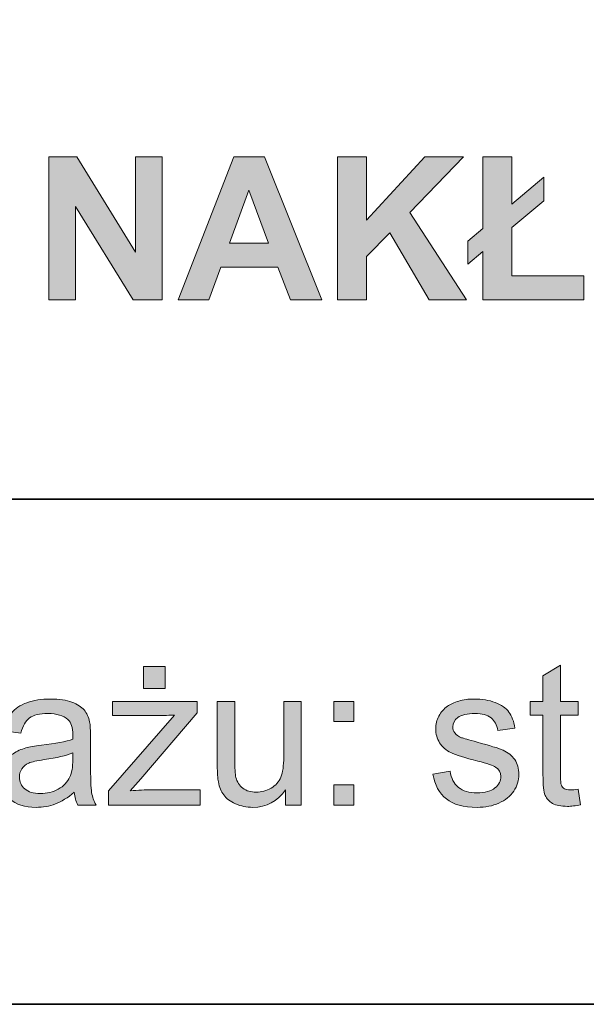
# Model space of a CAD drawing. Units: inches. Extents: x 10 to 3141, y 10 to 832.
# Drawn here: x 288 to 322, y 10 to 69 of the extents above; entities that cross this region are included whole.
import ezdxf

# ---------------------------------------------------------------- set-up
doc = ezdxf.new("R2010")
doc.units = ezdxf.units.IN
doc.header["$MEASUREMENT"] = 0
doc.layers.add('AM_8', color=7, linetype='Continuous')

# ---------------------------------------------------------------- blocks, each defined once
blk = doc.blocks.new('block 6386')
at = {"layer": 'AM_8'}
h = blk.add_hatch(color=7, dxfattribs=at)
h.dxf.hatch_style = 2
h.paths.add_polyline_path([(289.916, 52.189), (289.916, 60.779), (291.604, 60.779), (295.119, 55.043), (295.119, 60.779), (296.73, 60.779), (296.73, 52.189), (294.99, 52.189), (291.527, 57.791), (291.527, 52.189)])
h = blk.add_hatch(color=7, dxfattribs=at)
h.dxf.hatch_style = 2
h.paths.add_polyline_path([(306.311, 52.189), (304.424, 52.189), (303.674, 54.141), (300.24, 54.141), (299.531, 52.189), (297.691, 52.189), (301.037, 60.779), (302.871, 60.779)])
h.paths.add_polyline_path([(303.117, 55.588), (301.934, 58.775), (300.773, 55.588)])
h = blk.add_hatch(color=7, dxfattribs=at)
h.dxf.hatch_style = 2
h.paths.add_polyline_path([(307.254, 52.189), (307.254, 60.779), (308.988, 60.779), (308.988, 56.965), (312.492, 60.779), (314.824, 60.779), (311.59, 57.434), (315, 52.189), (312.756, 52.189), (310.395, 56.221), (308.988, 54.785), (308.988, 52.189)])
h = blk.add_hatch(color=7, dxfattribs=at)
h.dxf.hatch_style = 2
h.paths.add_polyline_path([(315.99, 56.479), (315.99, 60.779), (317.719, 60.779), (317.719, 57.938), (319.646, 59.555), (319.646, 58.137), (317.719, 56.525), (317.719, 53.637), (322.037, 53.637), (322.037, 52.189), (315.99, 52.189), (315.99, 55.084), (315.082, 54.328), (315.082, 55.717)])
at = {"layer": 'AM_8', "lineweight": 0}
for points in [[(289.916, 52.189), (289.916, 60.779), (291.604, 60.779), (295.119, 55.043), (295.119, 60.779), (296.73, 60.779), (296.73, 52.189), (294.99, 52.189), (291.527, 57.791), (291.527, 52.189), (289.916, 52.189)], [(306.311, 52.189), (304.424, 52.189), (303.674, 54.141), (300.24, 54.141), (299.531, 52.189), (297.691, 52.189), (301.037, 60.779), (302.871, 60.779), (306.311, 52.189)], [(307.254, 52.189), (307.254, 60.779), (308.988, 60.779), (308.988, 56.965), (312.492, 60.779), (314.824, 60.779), (311.59, 57.434), (315, 52.189), (312.756, 52.189), (310.395, 56.221), (308.988, 54.785), (308.988, 52.189), (307.254, 52.189)], [(315.99, 56.479), (315.99, 60.779), (317.719, 60.779), (317.719, 57.938), (319.646, 59.555), (319.646, 58.137), (317.719, 56.525), (317.719, 53.637), (322.037, 53.637), (322.037, 52.189), (315.99, 52.189), (315.99, 55.084), (315.082, 54.328), (315.082, 55.717), (315.99, 56.479)], [(303.117, 55.588), (301.934, 58.775), (300.773, 55.588), (303.117, 55.588)]]:
    blk.add_lwpolyline(points, dxfattribs=at)
blk = doc.blocks.new('block 6387')
at = {"layer": 'AM_8'}
h = blk.add_hatch(color=7, dxfattribs=at)
h.dxf.hatch_style = 2
edge = h.paths.add_edge_path()
edge.add_spline(control_points=[(293.502, 21.857), (293.502, 21.857), (293.502, 22.713), (293.502, 22.713), (293.502, 22.713), (297.463, 27.26), (297.463, 27.26), (297.014, 27.236), (296.617, 27.225), (296.273, 27.225), (296.273, 27.225), (293.736, 27.225), (293.736, 27.225), (293.736, 27.225), (293.736, 28.08), (293.736, 28.08), (293.736, 28.08), (298.822, 28.08), (298.822, 28.08), (298.822, 28.08), (298.822, 27.383), (298.822, 27.383), (298.822, 27.383), (295.453, 23.434), (295.453, 23.434), (295.453, 23.434), (294.803, 22.713), (294.803, 22.713), (295.275, 22.748), (295.719, 22.766), (296.133, 22.766), (296.133, 22.766), (299.01, 22.766), (299.01, 22.766), (299.01, 22.766), (299.01, 21.857), (299.01, 21.857), (299.01, 21.857), (293.502, 21.857), (293.502, 21.857)], knot_values=[0, 0, 0, 0, 1, 1, 1, 2, 2, 2, 3, 3, 3, 4, 4, 4, 5, 5, 5, 6, 6, 6, 7, 7, 7, 8, 8, 8, 9, 9, 9, 10, 10, 10, 11, 11, 11, 12, 12, 12, 13, 13, 13, 13], degree=3, periodic=1)
h.paths.add_polyline_path([(295.6, 28.854), (295.6, 30.166), (296.906, 30.166), (296.906, 28.854)])
h = blk.add_hatch(color=7, dxfattribs=at)
h.dxf.hatch_style = 2
edge = h.paths.add_edge_path()
edge.add_spline(control_points=[(321.703, 22.801), (321.703, 22.801), (321.855, 21.869), (321.855, 21.869), (321.559, 21.807), (321.293, 21.775), (321.059, 21.775), (320.676, 21.775), (320.379, 21.836), (320.168, 21.957), (319.957, 22.078), (319.809, 22.237), (319.723, 22.435), (319.637, 22.632), (319.594, 23.047), (319.594, 23.68), (319.594, 23.68), (319.594, 27.26), (319.594, 27.26), (319.594, 27.26), (318.82, 27.26), (318.82, 27.26), (318.82, 27.26), (318.82, 28.08), (318.82, 28.08), (318.82, 28.08), (319.594, 28.08), (319.594, 28.08), (319.594, 28.08), (319.594, 29.621), (319.594, 29.621), (319.594, 29.621), (320.643, 30.254), (320.643, 30.254), (320.643, 30.254), (320.643, 28.08), (320.643, 28.08), (320.643, 28.08), (321.703, 28.08), (321.703, 28.08), (321.703, 28.08), (321.703, 27.26), (321.703, 27.26), (321.703, 27.26), (320.643, 27.26), (320.643, 27.26), (320.643, 27.26), (320.643, 23.621), (320.643, 23.621), (320.643, 23.32), (320.661, 23.127), (320.698, 23.041), (320.735, 22.955), (320.796, 22.887), (320.88, 22.836), (320.964, 22.785), (321.084, 22.76), (321.24, 22.76), (321.357, 22.76), (321.512, 22.773), (321.703, 22.801)], knot_values=[0, 0, 0, 0, 1, 1, 1, 2, 2, 2, 3, 3, 3, 4, 4, 4, 5, 5, 5, 6, 6, 6, 7, 7, 7, 8, 8, 8, 9, 9, 9, 10, 10, 10, 11, 11, 11, 12, 12, 12, 13, 13, 13, 14, 14, 14, 15, 15, 15, 16, 16, 16, 17, 17, 17, 18, 18, 18, 19, 19, 19, 20, 20, 20, 20], degree=3, periodic=1)
h = blk.add_hatch(color=7, dxfattribs=at)
h.dxf.hatch_style = 2
edge = h.paths.add_edge_path()
edge.add_spline(control_points=[(291.445, 22.625), (291.055, 22.293), (290.679, 22.059), (290.317, 21.922), (289.956, 21.785), (289.568, 21.717), (289.154, 21.717), (288.471, 21.717), (287.945, 21.884), (287.578, 22.218), (287.211, 22.552), (287.027, 22.979), (287.027, 23.498), (287.027, 23.803), (287.097, 24.081), (287.235, 24.333), (287.374, 24.585), (287.556, 24.787), (287.78, 24.939), (288.005, 25.092), (288.258, 25.207), (288.539, 25.285), (288.746, 25.34), (289.059, 25.393), (289.477, 25.443), (290.328, 25.545), (290.955, 25.666), (291.357, 25.807), (291.361, 25.951), (291.363, 26.043), (291.363, 26.082), (291.363, 26.512), (291.264, 26.814), (291.064, 26.99), (290.795, 27.229), (290.395, 27.348), (289.863, 27.348), (289.367, 27.348), (289.001, 27.261), (288.765, 27.087), (288.528, 26.913), (288.354, 26.605), (288.24, 26.164), (288.24, 26.164), (287.209, 26.305), (287.209, 26.305), (287.303, 26.746), (287.457, 27.103), (287.672, 27.374), (287.887, 27.646), (288.197, 27.854), (288.604, 28.001), (289.01, 28.147), (289.48, 28.221), (290.016, 28.221), (290.547, 28.221), (290.979, 28.158), (291.311, 28.033), (291.643, 27.908), (291.887, 27.751), (292.043, 27.562), (292.199, 27.372), (292.309, 27.133), (292.371, 26.844), (292.406, 26.664), (292.424, 26.34), (292.424, 25.871), (292.424, 25.871), (292.424, 24.465), (292.424, 24.465), (292.424, 23.484), (292.446, 22.864), (292.491, 22.604), (292.536, 22.345), (292.625, 22.096), (292.758, 21.857), (292.758, 21.857), (291.656, 21.857), (291.656, 21.857), (291.547, 22.076), (291.477, 22.332), (291.445, 22.625)], knot_values=[0, 0, 0, 0, 1, 1, 1, 2, 2, 2, 3, 3, 3, 4, 4, 4, 5, 5, 5, 6, 6, 6, 7, 7, 7, 8, 8, 8, 9, 9, 9, 10, 10, 10, 11, 11, 11, 12, 12, 12, 13, 13, 13, 14, 14, 14, 15, 15, 15, 16, 16, 16, 17, 17, 17, 18, 18, 18, 19, 19, 19, 20, 20, 20, 21, 21, 21, 22, 22, 22, 23, 23, 23, 24, 24, 24, 25, 25, 25, 26, 26, 26, 27, 27, 27, 27], degree=3, periodic=1)
edge = h.paths.add_edge_path()
edge.add_spline(control_points=[(291.357, 24.98), (290.975, 24.824), (290.4, 24.691), (289.635, 24.582), (289.201, 24.52), (288.895, 24.449), (288.715, 24.371), (288.535, 24.293), (288.396, 24.179), (288.299, 24.028), (288.201, 23.878), (288.152, 23.711), (288.152, 23.527), (288.152, 23.246), (288.259, 23.012), (288.472, 22.824), (288.685, 22.637), (288.996, 22.543), (289.406, 22.543), (289.812, 22.543), (290.174, 22.632), (290.49, 22.81), (290.807, 22.987), (291.039, 23.23), (291.188, 23.539), (291.301, 23.777), (291.357, 24.129), (291.357, 24.594), (291.357, 24.594), (291.357, 24.98), (291.357, 24.98)], knot_values=[0, 0, 0, 0, 1, 1, 1, 2, 2, 2, 3, 3, 3, 4, 4, 4, 5, 5, 5, 6, 6, 6, 7, 7, 7, 8, 8, 8, 9, 9, 9, 10, 10, 10, 10], degree=3, periodic=1)
h = blk.add_hatch(color=7, dxfattribs=at)
h.dxf.hatch_style = 2
edge = h.paths.add_edge_path()
edge.add_spline(control_points=[(304.137, 21.857), (304.137, 21.857), (304.137, 22.771), (304.137, 22.771), (303.652, 22.068), (302.994, 21.717), (302.162, 21.717), (301.795, 21.717), (301.452, 21.787), (301.134, 21.928), (300.815, 22.068), (300.579, 22.245), (300.425, 22.458), (300.271, 22.671), (300.162, 22.932), (300.1, 23.24), (300.057, 23.447), (300.035, 23.775), (300.035, 24.225), (300.035, 24.225), (300.035, 28.08), (300.035, 28.08), (300.035, 28.08), (301.09, 28.08), (301.09, 28.08), (301.09, 28.08), (301.09, 24.629), (301.09, 24.629), (301.09, 24.078), (301.111, 23.707), (301.154, 23.516), (301.221, 23.238), (301.361, 23.021), (301.576, 22.862), (301.791, 22.704), (302.057, 22.625), (302.373, 22.625), (302.689, 22.625), (302.986, 22.706), (303.264, 22.868), (303.541, 23.03), (303.737, 23.251), (303.853, 23.53), (303.968, 23.81), (304.025, 24.215), (304.025, 24.746), (304.025, 24.746), (304.025, 28.08), (304.025, 28.08), (304.025, 28.08), (305.08, 28.08), (305.08, 28.08), (305.08, 28.08), (305.08, 21.857), (305.08, 21.857), (305.08, 21.857), (304.137, 21.857), (304.137, 21.857)], knot_values=[0, 0, 0, 0, 1, 1, 1, 2, 2, 2, 3, 3, 3, 4, 4, 4, 5, 5, 5, 6, 6, 6, 7, 7, 7, 8, 8, 8, 9, 9, 9, 10, 10, 10, 11, 11, 11, 12, 12, 12, 13, 13, 13, 14, 14, 14, 15, 15, 15, 16, 16, 16, 17, 17, 17, 18, 18, 18, 19, 19, 19, 19], degree=3, periodic=1)
h = blk.add_hatch(color=7, dxfattribs=at)
h.dxf.hatch_style = 2
h.paths.add_polyline_path([(307.025, 26.879), (307.025, 28.08), (308.227, 28.08), (308.227, 26.879)])
h.paths.add_polyline_path([(307.025, 21.857), (307.025, 23.059), (308.227, 23.059), (308.227, 21.857)])
h = blk.add_hatch(color=7, dxfattribs=at)
h.dxf.hatch_style = 2
edge = h.paths.add_edge_path()
edge.add_spline(control_points=[(312.979, 23.715), (312.979, 23.715), (314.021, 23.879), (314.021, 23.879), (314.08, 23.461), (314.243, 23.141), (314.511, 22.918), (314.778, 22.695), (315.152, 22.584), (315.633, 22.584), (316.117, 22.584), (316.477, 22.683), (316.711, 22.88), (316.945, 23.077), (317.062, 23.309), (317.062, 23.574), (317.062, 23.812), (316.959, 24), (316.752, 24.137), (316.607, 24.23), (316.248, 24.35), (315.674, 24.494), (314.9, 24.689), (314.364, 24.858), (314.065, 25.001), (313.767, 25.144), (313.54, 25.341), (313.386, 25.593), (313.231, 25.845), (313.154, 26.123), (313.154, 26.428), (313.154, 26.705), (313.218, 26.962), (313.345, 27.198), (313.472, 27.435), (313.645, 27.631), (313.863, 27.787), (314.027, 27.908), (314.251, 28.011), (314.534, 28.095), (314.817, 28.179), (315.121, 28.221), (315.445, 28.221), (315.934, 28.221), (316.362, 28.15), (316.731, 28.01), (317.101, 27.869), (317.373, 27.679), (317.549, 27.438), (317.725, 27.198), (317.846, 26.877), (317.912, 26.475), (317.912, 26.475), (316.881, 26.334), (316.881, 26.334), (316.834, 26.654), (316.698, 26.904), (316.474, 27.084), (316.249, 27.264), (315.932, 27.354), (315.521, 27.354), (315.037, 27.354), (314.691, 27.273), (314.484, 27.113), (314.277, 26.953), (314.174, 26.766), (314.174, 26.551), (314.174, 26.414), (314.217, 26.291), (314.303, 26.182), (314.389, 26.068), (314.523, 25.975), (314.707, 25.9), (314.812, 25.861), (315.123, 25.771), (315.639, 25.631), (316.385, 25.432), (316.905, 25.269), (317.2, 25.142), (317.495, 25.015), (317.727, 24.83), (317.895, 24.588), (318.062, 24.346), (318.146, 24.045), (318.146, 23.686), (318.146, 23.334), (318.044, 23.003), (317.839, 22.692), (317.634, 22.382), (317.338, 22.142), (316.951, 21.972), (316.564, 21.802), (316.127, 21.717), (315.639, 21.717), (314.83, 21.717), (314.214, 21.885), (313.79, 22.221), (313.366, 22.557), (313.096, 23.055), (312.979, 23.715)], knot_values=[0, 0, 0, 0, 1, 1, 1, 2, 2, 2, 3, 3, 3, 4, 4, 4, 5, 5, 5, 6, 6, 6, 7, 7, 7, 8, 8, 8, 9, 9, 9, 10, 10, 10, 11, 11, 11, 12, 12, 12, 13, 13, 13, 14, 14, 14, 15, 15, 15, 16, 16, 16, 17, 17, 17, 18, 18, 18, 19, 19, 19, 20, 20, 20, 21, 21, 21, 22, 22, 22, 23, 23, 23, 24, 24, 24, 25, 25, 25, 26, 26, 26, 27, 27, 27, 28, 28, 28, 29, 29, 29, 30, 30, 30, 31, 31, 31, 32, 32, 32, 33, 33, 33, 33], degree=3, periodic=1)
at = {"layer": 'AM_8', "lineweight": 0}
for points in [[(295.6, 28.854), (295.6, 30.166), (296.906, 30.166), (296.906, 28.854), (295.6, 28.854)], [(307.025, 26.879), (307.025, 28.08), (308.227, 28.08), (308.227, 26.879), (307.025, 26.879)], [(307.025, 21.857), (307.025, 23.059), (308.227, 23.059), (308.227, 21.857), (307.025, 21.857)]]:
    blk.add_lwpolyline(points, dxfattribs=at)
for points, knots in [([(321.703, 22.801), (321.703, 22.801), (321.855, 21.869), (321.855, 21.869), (321.559, 21.807), (321.293, 21.775), (321.059, 21.775), (320.676, 21.775), (320.379, 21.836), (320.168, 21.957), (319.957, 22.078), (319.809, 22.237), (319.723, 22.435), (319.637, 22.632), (319.594, 23.047), (319.594, 23.68), (319.594, 23.68), (319.594, 27.26), (319.594, 27.26), (319.594, 27.26), (318.82, 27.26), (318.82, 27.26), (318.82, 27.26), (318.82, 28.08), (318.82, 28.08), (318.82, 28.08), (319.594, 28.08), (319.594, 28.08), (319.594, 28.08), (319.594, 29.621), (319.594, 29.621), (319.594, 29.621), (320.643, 30.254), (320.643, 30.254), (320.643, 30.254), (320.643, 28.08), (320.643, 28.08), (320.643, 28.08), (321.703, 28.08), (321.703, 28.08), (321.703, 28.08), (321.703, 27.26), (321.703, 27.26), (321.703, 27.26), (320.643, 27.26), (320.643, 27.26), (320.643, 27.26), (320.643, 23.621), (320.643, 23.621), (320.643, 23.32), (320.661, 23.127), (320.698, 23.041), (320.735, 22.955), (320.796, 22.887), (320.88, 22.836), (320.964, 22.785), (321.084, 22.76), (321.24, 22.76), (321.357, 22.76), (321.512, 22.773), (321.703, 22.801)], [0, 0, 0, 0, 1, 1, 1, 2, 2, 2, 3, 3, 3, 4, 4, 4, 5, 5, 5, 6, 6, 6, 7, 7, 7, 8, 8, 8, 9, 9, 9, 10, 10, 10, 11, 11, 11, 12, 12, 12, 13, 13, 13, 14, 14, 14, 15, 15, 15, 16, 16, 16, 17, 17, 17, 18, 18, 18, 19, 19, 19, 20, 20, 20, 20]), ([(291.445, 22.625), (291.055, 22.293), (290.679, 22.059), (290.317, 21.922), (289.956, 21.785), (289.568, 21.717), (289.154, 21.717), (288.471, 21.717), (287.945, 21.884), (287.578, 22.218), (287.211, 22.552), (287.027, 22.979), (287.027, 23.498), (287.027, 23.803), (287.097, 24.081), (287.235, 24.333), (287.374, 24.585), (287.556, 24.787), (287.78, 24.939), (288.005, 25.092), (288.258, 25.207), (288.539, 25.285), (288.746, 25.34), (289.059, 25.393), (289.477, 25.443), (290.328, 25.545), (290.955, 25.666), (291.357, 25.807), (291.361, 25.951), (291.363, 26.043), (291.363, 26.082), (291.363, 26.512), (291.264, 26.814), (291.064, 26.99), (290.795, 27.229), (290.395, 27.348), (289.863, 27.348), (289.367, 27.348), (289.001, 27.261), (288.765, 27.087), (288.528, 26.913), (288.354, 26.605), (288.24, 26.164), (288.24, 26.164), (287.209, 26.305), (287.209, 26.305), (287.303, 26.746), (287.457, 27.103), (287.672, 27.374), (287.887, 27.646), (288.197, 27.854), (288.604, 28.001), (289.01, 28.147), (289.48, 28.221), (290.016, 28.221), (290.547, 28.221), (290.979, 28.158), (291.311, 28.033), (291.643, 27.908), (291.887, 27.751), (292.043, 27.562), (292.199, 27.372), (292.309, 27.133), (292.371, 26.844), (292.406, 26.664), (292.424, 26.34), (292.424, 25.871), (292.424, 25.871), (292.424, 24.465), (292.424, 24.465), (292.424, 23.484), (292.446, 22.864), (292.491, 22.604), (292.536, 22.345), (292.625, 22.096), (292.758, 21.857), (292.758, 21.857), (291.656, 21.857), (291.656, 21.857), (291.547, 22.076), (291.477, 22.332), (291.445, 22.625)], [0, 0, 0, 0, 1, 1, 1, 2, 2, 2, 3, 3, 3, 4, 4, 4, 5, 5, 5, 6, 6, 6, 7, 7, 7, 8, 8, 8, 9, 9, 9, 10, 10, 10, 11, 11, 11, 12, 12, 12, 13, 13, 13, 14, 14, 14, 15, 15, 15, 16, 16, 16, 17, 17, 17, 18, 18, 18, 19, 19, 19, 20, 20, 20, 21, 21, 21, 22, 22, 22, 23, 23, 23, 24, 24, 24, 25, 25, 25, 26, 26, 26, 27, 27, 27, 27]), ([(293.502, 21.857), (293.502, 21.857), (293.502, 22.713), (293.502, 22.713), (293.502, 22.713), (297.463, 27.26), (297.463, 27.26), (297.014, 27.236), (296.617, 27.225), (296.273, 27.225), (296.273, 27.225), (293.736, 27.225), (293.736, 27.225), (293.736, 27.225), (293.736, 28.08), (293.736, 28.08), (293.736, 28.08), (298.822, 28.08), (298.822, 28.08), (298.822, 28.08), (298.822, 27.383), (298.822, 27.383), (298.822, 27.383), (295.453, 23.434), (295.453, 23.434), (295.453, 23.434), (294.803, 22.713), (294.803, 22.713), (295.275, 22.748), (295.719, 22.766), (296.133, 22.766), (296.133, 22.766), (299.01, 22.766), (299.01, 22.766), (299.01, 22.766), (299.01, 21.857), (299.01, 21.857), (299.01, 21.857), (293.502, 21.857), (293.502, 21.857)], [0, 0, 0, 0, 1, 1, 1, 2, 2, 2, 3, 3, 3, 4, 4, 4, 5, 5, 5, 6, 6, 6, 7, 7, 7, 8, 8, 8, 9, 9, 9, 10, 10, 10, 11, 11, 11, 12, 12, 12, 13, 13, 13, 13]), ([(304.137, 21.857), (304.137, 21.857), (304.137, 22.771), (304.137, 22.771), (303.652, 22.068), (302.994, 21.717), (302.162, 21.717), (301.795, 21.717), (301.452, 21.787), (301.134, 21.928), (300.815, 22.068), (300.579, 22.245), (300.425, 22.458), (300.271, 22.671), (300.162, 22.932), (300.1, 23.24), (300.057, 23.447), (300.035, 23.775), (300.035, 24.225), (300.035, 24.225), (300.035, 28.08), (300.035, 28.08), (300.035, 28.08), (301.09, 28.08), (301.09, 28.08), (301.09, 28.08), (301.09, 24.629), (301.09, 24.629), (301.09, 24.078), (301.111, 23.707), (301.154, 23.516), (301.221, 23.238), (301.361, 23.021), (301.576, 22.862), (301.791, 22.704), (302.057, 22.625), (302.373, 22.625), (302.689, 22.625), (302.986, 22.706), (303.264, 22.868), (303.541, 23.03), (303.737, 23.251), (303.853, 23.53), (303.968, 23.81), (304.025, 24.215), (304.025, 24.746), (304.025, 24.746), (304.025, 28.08), (304.025, 28.08), (304.025, 28.08), (305.08, 28.08), (305.08, 28.08), (305.08, 28.08), (305.08, 21.857), (305.08, 21.857), (305.08, 21.857), (304.137, 21.857), (304.137, 21.857)], [0, 0, 0, 0, 1, 1, 1, 2, 2, 2, 3, 3, 3, 4, 4, 4, 5, 5, 5, 6, 6, 6, 7, 7, 7, 8, 8, 8, 9, 9, 9, 10, 10, 10, 11, 11, 11, 12, 12, 12, 13, 13, 13, 14, 14, 14, 15, 15, 15, 16, 16, 16, 17, 17, 17, 18, 18, 18, 19, 19, 19, 19]), ([(312.979, 23.715), (312.979, 23.715), (314.021, 23.879), (314.021, 23.879), (314.08, 23.461), (314.243, 23.141), (314.511, 22.918), (314.778, 22.695), (315.152, 22.584), (315.633, 22.584), (316.117, 22.584), (316.477, 22.683), (316.711, 22.88), (316.945, 23.077), (317.062, 23.309), (317.062, 23.574), (317.062, 23.812), (316.959, 24), (316.752, 24.137), (316.607, 24.23), (316.248, 24.35), (315.674, 24.494), (314.9, 24.689), (314.364, 24.858), (314.065, 25.001), (313.767, 25.144), (313.54, 25.341), (313.386, 25.593), (313.231, 25.845), (313.154, 26.123), (313.154, 26.428), (313.154, 26.705), (313.218, 26.962), (313.345, 27.198), (313.472, 27.435), (313.645, 27.631), (313.863, 27.787), (314.027, 27.908), (314.251, 28.011), (314.534, 28.095), (314.817, 28.179), (315.121, 28.221), (315.445, 28.221), (315.934, 28.221), (316.362, 28.15), (316.731, 28.01), (317.101, 27.869), (317.373, 27.679), (317.549, 27.438), (317.725, 27.198), (317.846, 26.877), (317.912, 26.475), (317.912, 26.475), (316.881, 26.334), (316.881, 26.334), (316.834, 26.654), (316.698, 26.904), (316.474, 27.084), (316.249, 27.264), (315.932, 27.354), (315.521, 27.354), (315.037, 27.354), (314.691, 27.273), (314.484, 27.113), (314.277, 26.953), (314.174, 26.766), (314.174, 26.551), (314.174, 26.414), (314.217, 26.291), (314.303, 26.182), (314.389, 26.068), (314.523, 25.975), (314.707, 25.9), (314.812, 25.861), (315.123, 25.771), (315.639, 25.631), (316.385, 25.432), (316.905, 25.269), (317.2, 25.142), (317.495, 25.015), (317.727, 24.83), (317.895, 24.588), (318.062, 24.346), (318.146, 24.045), (318.146, 23.686), (318.146, 23.334), (318.044, 23.003), (317.839, 22.692), (317.634, 22.382), (317.338, 22.142), (316.951, 21.972), (316.564, 21.802), (316.127, 21.717), (315.639, 21.717), (314.83, 21.717), (314.214, 21.885), (313.79, 22.221), (313.366, 22.557), (313.096, 23.055), (312.979, 23.715)], [0, 0, 0, 0, 1, 1, 1, 2, 2, 2, 3, 3, 3, 4, 4, 4, 5, 5, 5, 6, 6, 6, 7, 7, 7, 8, 8, 8, 9, 9, 9, 10, 10, 10, 11, 11, 11, 12, 12, 12, 13, 13, 13, 14, 14, 14, 15, 15, 15, 16, 16, 16, 17, 17, 17, 18, 18, 18, 19, 19, 19, 20, 20, 20, 21, 21, 21, 22, 22, 22, 23, 23, 23, 24, 24, 24, 25, 25, 25, 26, 26, 26, 27, 27, 27, 28, 28, 28, 29, 29, 29, 30, 30, 30, 31, 31, 31, 32, 32, 32, 33, 33, 33, 33]), ([(291.357, 24.98), (290.975, 24.824), (290.4, 24.691), (289.635, 24.582), (289.201, 24.52), (288.895, 24.449), (288.715, 24.371), (288.535, 24.293), (288.396, 24.179), (288.299, 24.028), (288.201, 23.878), (288.152, 23.711), (288.152, 23.527), (288.152, 23.246), (288.259, 23.012), (288.472, 22.824), (288.685, 22.637), (288.996, 22.543), (289.406, 22.543), (289.812, 22.543), (290.174, 22.632), (290.49, 22.81), (290.807, 22.987), (291.039, 23.23), (291.188, 23.539), (291.301, 23.777), (291.357, 24.129), (291.357, 24.594), (291.357, 24.594), (291.357, 24.98), (291.357, 24.98)], [0, 0, 0, 0, 1, 1, 1, 2, 2, 2, 3, 3, 3, 4, 4, 4, 5, 5, 5, 6, 6, 6, 7, 7, 7, 8, 8, 8, 9, 9, 9, 10, 10, 10, 10])]:
    blk.add_open_spline(points, degree=3, knots=knots, dxfattribs=at)

msp = doc.modelspace()

# ---------------------------------------------------------------- linework, layer by layer
at = {"layer": 'AM_8', "color": 7, "lineweight": 35}
for points in [[(585, 9.891), (10, 9.891), (10, 831.89), (585, 831.89), (585, 9.891)], [(524.333, 40.225), (225.561, 40.225)]]:
    msp.add_lwpolyline(points, dxfattribs=at)

# ---------------------------------------------------------------- block references
at = {"layer": 'AM_8'}
for name in ['block 6386', 'block 6387']:
    msp.add_blockref(name, (0, 0), dxfattribs=at)

doc.saveas('drawing.dxf')
